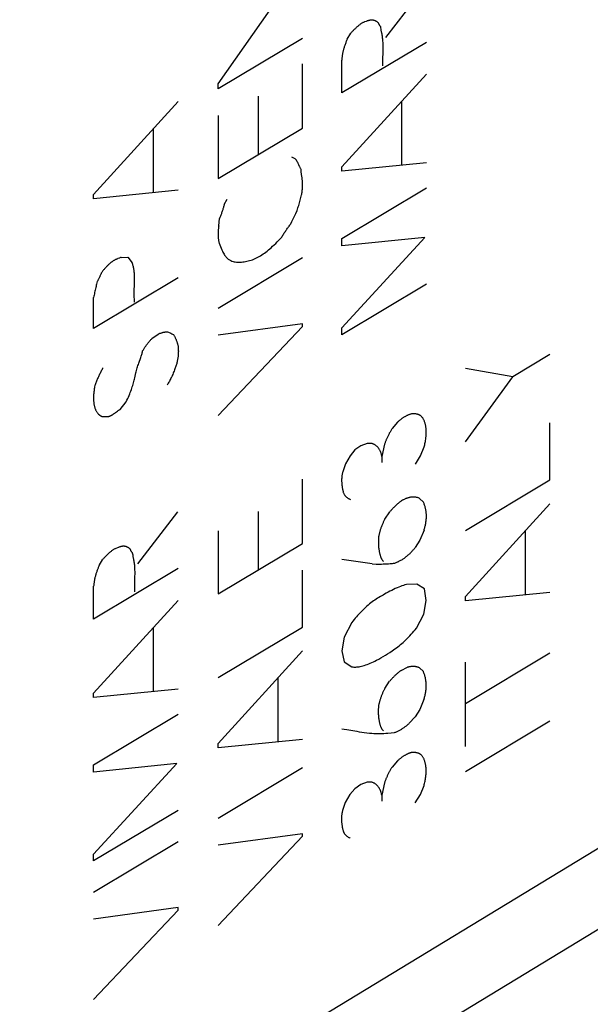
# Model space of a CAD drawing. Units: millimetres. Extents: x -25 to 24.6, y -29.1 to 31.8.
# Drawn here: x 2.5 to 7.2, y -17.8 to -9.7 of the extents above; entities that cross this region are included whole.
import ezdxf

# ---------------------------------------------------------------- set-up
doc = ezdxf.new("R2010")
doc.units = ezdxf.units.MM
doc.header["$LTSCALE"] = 16.335
doc.layers.get('0').update_dxf_attribs({"linetype": 'CONTINUOUS'})
doc.layers.add('ASSI', color=7, linetype='CONTINUOUS')
doc.layers.add('RACCORDO', color=7, linetype='CONTINUOUS')

msp = doc.modelspace()

# ---------------------------------------------------------------- linework, layer by layer
at = {"color": 250, "linetype": 'CONTINUOUS'}
for p, q in [((4.1723, -10.2236), (4.867, -9.2354)), ((5.551, -9.8439), (5.8801, -9.416)), ((4.867, -9.8497), (4.1723, -10.265)), ((5.2336, -9.8553), (5.2635, -9.8061)), ((5.8833, -9.8826), (5.1887, -10.298)), ((5.1887, -10.298), (5.1887, -10.0279)), ((5.5263, -10.0271), (5.5267, -10.0031)), ((4.867, -10.587), (4.867, -10.0594)), ((5.1887, -10.9059), (5.8833, -10.1439)), ((4.1723, -10.265), (4.1723, -10.2236)), ((4.5026, -10.3238), (4.5026, -10.8049)), ((3.1496, -11.1315), (3.8443, -10.3695)), ((5.6814, -10.8927), (5.6814, -10.3651)), ((4.1723, -10.4823), (4.1723, -11.0023)), ((3.6423, -11.1183), (3.6423, -10.592)), ((4.1723, -11.0023), (4.867, -10.587)), ((4.7762, -10.8235), (4.8029, -10.8364)), ((4.8414, -10.9013), (4.8351, -10.888)), ((5.8833, -10.8724), (5.1887, -10.9411)), ((5.1887, -10.9411), (5.1887, -10.9059)), ((5.1887, -11.4938), (5.8833, -11.0784)), ((3.8443, -11.098), (3.1496, -11.1679)), ((3.1496, -11.1679), (3.1496, -11.1315)), ((4.2226, -11.2147), (4.2472, -11.1712)), ((4.821, -11.2651), (4.828, -11.2436)), ((4.7879, -11.3339), (4.7988, -11.3109)), ((4.7988, -11.3109), (4.8098, -11.288)), ((4.8098, -11.288), (4.821, -11.2651)), ((4.1777, -11.3911), (4.1841, -11.3294)), ((4.7698, -11.3737), (4.7788, -11.3538)), ((4.7788, -11.3538), (4.7879, -11.3339)), ((5.8705, -11.4855), (5.1887, -11.5541)), ((5.1887, -12.2286), (5.8705, -11.4855)), ((5.1887, -11.5541), (5.1887, -11.4938)), ((3.3751, -11.6499), (3.4296, -11.6487)), ((3.4296, -11.6487), (3.4659, -11.6948)), ((3.3615, -11.6553), (3.3493, -11.6598)), ((4.1723, -12.0663), (4.867, -11.6509)), ((3.8443, -11.8178), (3.1496, -12.2331)), ((3.4839, -11.9191), (3.4852, -11.878)), ((3.4852, -11.878), (3.4858, -11.8575)), ((5.8833, -11.8698), (5.1887, -12.2851)), ((3.1496, -12.2331), (3.1496, -11.9794)), ((4.867, -12.1948), (4.1723, -12.2886)), ((4.1723, -12.9493), (4.867, -12.2162)), ((4.867, -12.2162), (4.867, -12.1948)), ((3.6284, -12.3161), (3.6786, -12.2798)), ((5.1887, -12.2851), (5.1887, -12.2286)), ((6.8986, -12.4485), (6.594, -12.6306)), ((3.5238, -12.5092), (3.5342, -12.4806)), ((6.594, -12.6306), (6.204, -12.5636)), ((6.204, -13.1641), (6.594, -12.6306)), ((3.3665, -12.8985), (3.4178, -12.8352)), ((3.2191, -12.9578), (3.2672, -12.9579)), ((5.6461, -13.004), (5.6023, -13.0553)), ((6.8986, -13.4773), (6.8986, -13.01)), ((5.3971, -13.178), (5.3458, -13.1973)), ((5.4377, -13.1788), (5.3971, -13.178)), ((5.5403, -13.184), (5.5178, -13.2854)), ((5.2966, -13.2317), (5.256, -13.2812)), ((5.3458, -13.1973), (5.2966, -13.2317)), ((5.8352, -13.279), (5.8652, -13.2071)), ((5.2186, -13.3462), (5.1962, -13.4111)), ((5.256, -13.2812), (5.2186, -13.3462)), ((5.5178, -13.2854), (5.5178, -13.3344)), ((5.7936, -13.3479), (5.8352, -13.279)), ((4.867, -13.9999), (4.867, -13.4723)), ((6.204, -13.8926), (6.8986, -13.4773)), ((5.8267, -13.6295), (5.8598, -13.66)), ((6.204, -14.4352), (6.8986, -13.6732)), ((3.5119, -14.1682), (3.841, -13.7403)), ((4.5026, -13.7367), (4.5026, -14.2177)), ((5.5424, -13.7995), (5.582, -13.7407)), ((4.1723, -13.8952), (4.1723, -14.4152)), ((5.8641, -13.8923), (5.8299, -13.9731)), ((6.6966, -14.422), (6.6966, -13.8945)), ((5.8299, -13.9731), (5.7914, -14.0337)), ((4.1723, -14.4152), (4.867, -13.9999)), ((3.1955, -14.1802), (3.2255, -14.1297)), ((5.4377, -14.1686), (5.1887, -14.1316)), ((3.8443, -14.2069), (3.1496, -14.6222)), ((4.867, -14.6869), (4.867, -14.2197)), ((5.4377, -14.1686), (5.4707, -14.1691)), ((3.4891, -14.2908), (3.4895, -14.2667)), ((3.1496, -14.6222), (3.1496, -14.3522)), ((5.8043, -14.3351), (5.7198, -14.3366)), ((5.8673, -14.374), (5.8043, -14.3351)), ((5.8812, -14.4687), (5.8673, -14.374)), ((3.1496, -15.2302), (3.8443, -14.4682)), ((5.862, -14.5819), (5.8812, -14.4687)), ((6.8986, -14.4018), (6.204, -14.4704)), ((6.204, -14.4704), (6.204, -14.4352)), ((5.8011, -14.6962), (5.862, -14.5819)), ((3.6423, -15.217), (3.6423, -14.6907)), ((4.1723, -15.1023), (4.867, -14.6869)), ((5.271, -14.6502), (5.2069, -14.7689)), ((5.2069, -14.7689), (5.1876, -14.8821)), ((4.1723, -15.6437), (4.867, -14.8829)), ((5.1876, -14.8821), (5.2079, -14.973)), ((6.8986, -14.9029), (6.204, -15.3183)), ((5.2079, -14.973), (5.2699, -15.0138)), ((5.676, -15.0436), (5.7273, -15.0179)), ((5.8256, -15.0219), (5.8588, -15.0524)), ((6.204, -15.6675), (6.204, -14.9754)), ((4.665, -15.6317), (4.665, -15.1042)), ((3.8443, -15.1967), (3.1496, -15.2666)), ((5.5414, -15.1919), (5.5809, -15.1331)), ((3.1496, -15.2666), (3.1496, -15.2302)), ((5.863, -15.2835), (5.8288, -15.3642)), ((5.8288, -15.3642), (5.7904, -15.4261)), ((3.1496, -15.818), (3.8443, -15.4027)), ((5.7904, -15.4261), (5.7433, -15.4781)), ((5.2289, -15.5295), (5.3111, -15.5439)), ((6.204, -15.8735), (6.8986, -15.4581)), ((4.867, -15.6114), (4.1723, -15.6801)), ((5.5678, -15.5583), (5.6226, -15.5541)), ((4.1723, -15.6801), (4.1723, -15.6437)), ((3.8325, -15.8092), (3.1496, -15.8783)), ((3.1496, -16.5529), (3.8325, -15.8092)), ((3.1496, -15.8783), (3.1496, -15.818)), ((4.1723, -16.2566), (4.867, -15.8413)), ((5.645, -15.7869), (5.6012, -15.8382)), ((5.2956, -16.0159), (5.2549, -16.0641)), ((5.3447, -15.9802), (5.2956, -16.0159)), ((5.396, -15.9609), (5.3447, -15.9802)), ((5.4366, -15.9617), (5.396, -15.9609)), ((5.5392, -15.967), (5.5168, -16.0683)), ((5.8342, -16.0619), (5.8641, -15.99)), ((5.2549, -16.0641), (5.2175, -16.1291)), ((5.5168, -16.0683), (5.5168, -16.1185)), ((5.7925, -16.1308), (5.8342, -16.0619)), ((5.2175, -16.1291), (5.1951, -16.1941)), ((3.8443, -16.1941), (3.1496, -16.6094)), ((4.867, -16.3852), (4.1723, -16.479)), ((4.1723, -17.1397), (4.867, -16.4066)), ((4.867, -16.4066), (4.867, -16.3852)), ((3.1496, -16.8644), (3.8443, -16.449)), ((3.1496, -16.6094), (3.1496, -16.5529)), ((3.8443, -16.9929), (3.1496, -17.088)), ((3.1496, -17.7474), (3.8443, -17.0143)), ((3.8443, -17.0143), (3.8443, -16.9929))]:
    msp.add_line(p, q, dxfattribs=at)
for points in [[(5.4901, -9.7233), (5.4872, -9.7209), (5.4843, -9.7185), (5.4813, -9.7163), (5.4782, -9.7142), (5.4751, -9.7122), (5.4719, -9.7103), (5.4685, -9.7086), (5.4651, -9.7069), (5.4615, -9.7054), (5.4579, -9.7041), (5.4543, -9.7028), (5.4505, -9.7018), (5.4481, -9.7012), (5.4457, -9.7006), (5.4432, -9.7002), (5.4407, -9.6998), (5.4381, -9.6995), (5.4356, -9.6994), (5.4327, -9.6994), (5.4298, -9.6995), (5.4269, -9.6998), (5.4239, -9.7001), (5.4209, -9.7006), (5.4179, -9.7012), (5.4148, -9.7019), (5.4118, -9.7027), (5.4087, -9.7035), (5.4055, -9.7044), (5.4024, -9.7054), (5.3979, -9.7069), (5.3934, -9.7084), (5.3889, -9.7101)], [(5.3575, -9.7209), (5.3531, -9.7241), (5.3487, -9.7274), (5.3443, -9.7307), (5.3399, -9.7341), (5.3355, -9.7376), (5.3311, -9.7411), (5.3267, -9.7447), (5.3223, -9.7484), (5.318, -9.7521), (5.3133, -9.7562), (5.3087, -9.7604), (5.3041, -9.7646), (5.2995, -9.769), (5.2949, -9.7734), (5.2903, -9.7778), (5.2858, -9.7824), (5.2813, -9.787), (5.2768, -9.7917), (5.2723, -9.7964), (5.2679, -9.8012), (5.2635, -9.8061)], [(5.3889, -9.7101), (5.3754, -9.715), (5.3709, -9.7166), (5.3665, -9.7181), (5.362, -9.7196), (5.3575, -9.7209)], [(5.5082, -9.7552), (5.5069, -9.7535), (5.5057, -9.7518), (5.5044, -9.75), (5.5032, -9.7483), (5.502, -9.7464), (5.5008, -9.7446), (5.4997, -9.7427), (5.4985, -9.7407), (5.4973, -9.7386), (5.4962, -9.7366), (5.4951, -9.7344), (5.494, -9.7323), (5.493, -9.7301), (5.492, -9.7279), (5.491, -9.7256), (5.4901, -9.7233)], [(5.5129, -9.7816), (5.5113, -9.7729), (5.5097, -9.7641), (5.5082, -9.7552)], [(5.5277, -9.9548), (5.5279, -9.9429), (5.528, -9.9309), (5.5279, -9.919), (5.5278, -9.9072), (5.5275, -9.8955), (5.527, -9.8839), (5.5264, -9.8724), (5.5258, -9.864), (5.5251, -9.8556), (5.5242, -9.8474), (5.5232, -9.8392), (5.522, -9.8309), (5.5207, -9.8226), (5.5193, -9.8145), (5.5178, -9.8064), (5.5129, -9.7816)], [(5.2336, -9.8553), (5.2308, -9.8618), (5.2281, -9.8683), (5.2255, -9.8747), (5.2229, -9.8812), (5.2204, -9.8877), (5.218, -9.8942), (5.2156, -9.9007), (5.2133, -9.9072), (5.2111, -9.9138), (5.209, -9.9203), (5.2072, -9.926), (5.2055, -9.9317), (5.2038, -9.9374), (5.2022, -9.9431), (5.2007, -9.9488), (5.1993, -9.9545), (5.1979, -9.9601), (5.1966, -9.9658), (5.1954, -9.9714), (5.1943, -9.977), (5.1933, -9.9825), (5.1924, -9.988), (5.1915, -9.9935), (5.1908, -9.999), (5.1902, -10.0039), (5.1898, -10.0088), (5.1894, -10.0136), (5.189, -10.0184), (5.1888, -10.0232), (5.1887, -10.0279)], [(5.5264, -10.0747), (5.5262, -10.0629), (5.5261, -10.051), (5.5262, -10.0391), (5.5263, -10.0271)], [(5.5267, -10.0031), (5.5273, -9.9789), (5.5277, -9.9548)], [(4.8351, -10.888), (4.833, -10.8835), (4.8309, -10.8792), (4.8287, -10.8748), (4.8265, -10.8705), (4.8243, -10.8663), (4.8226, -10.8633), (4.8208, -10.8603), (4.819, -10.8573), (4.8172, -10.8545), (4.8153, -10.8517), (4.8134, -10.8489), (4.8114, -10.8462), (4.8094, -10.8436), (4.8073, -10.8411), (4.8051, -10.8387), (4.8029, -10.8364)], [(4.8542, -10.9263), (4.852, -10.9223), (4.8498, -10.9183), (4.8477, -10.9142), (4.8456, -10.91), (4.8435, -10.9057), (4.8414, -10.9013)], [(4.828, -11.2436), (4.8314, -11.2329), (4.8348, -11.2221), (4.8381, -11.2114), (4.8412, -11.2007), (4.8443, -11.1899), (4.8472, -11.1792), (4.85, -11.1685), (4.8526, -11.1579), (4.8551, -11.1473), (4.8574, -11.1367), (4.859, -11.1288), (4.8604, -11.1209), (4.8618, -11.1131), (4.863, -11.1053), (4.8641, -11.0976), (4.865, -11.0899), (4.8657, -11.0824), (4.8663, -11.0749), (4.8667, -11.0675), (4.867, -11.0602), (4.867, -11.053), (4.8668, -11.046), (4.8665, -11.0391), (4.866, -11.0322), (4.8654, -11.0255), (4.8646, -11.0188), (4.8638, -11.0122), (4.8629, -11.0057), (4.8619, -10.9992)], [(4.8619, -10.9992), (4.859, -10.9799), (4.8581, -10.9734), (4.8572, -10.9669), (4.8564, -10.9603), (4.8556, -10.9537), (4.8551, -10.947), (4.8546, -10.9402), (4.8543, -10.9333), (4.8542, -10.9263)], [(4.2226, -11.2147), (4.221, -11.2208), (4.2193, -11.2268), (4.2176, -11.2329), (4.2158, -11.2389), (4.214, -11.245), (4.212, -11.2515), (4.21, -11.258), (4.2079, -11.2645), (4.2058, -11.271), (4.2036, -11.2775), (4.2013, -11.284), (4.199, -11.2905), (4.1966, -11.297), (4.1942, -11.3035), (4.1918, -11.31), (4.1893, -11.3165), (4.1867, -11.323), (4.1841, -11.3294)], [(4.1777, -11.3911), (4.1767, -11.3972), (4.1758, -11.4034), (4.175, -11.4095), (4.1743, -11.4156), (4.1737, -11.4216), (4.1731, -11.4276), (4.1727, -11.4336), (4.1723, -11.4395), (4.1721, -11.4452), (4.1719, -11.4508), (4.1719, -11.4564), (4.1719, -11.462), (4.172, -11.4675), (4.1722, -11.4729), (4.1724, -11.4783), (4.1728, -11.4837), (4.1732, -11.489), (4.1738, -11.4942), (4.1744, -11.4994), (4.1751, -11.5045), (4.1758, -11.5095), (4.1767, -11.5145), (4.1776, -11.5193), (4.1786, -11.5242), (4.1797, -11.5289), (4.1809, -11.5336)], [(4.6949, -11.4825), (4.6991, -11.4757), (4.7033, -11.469), (4.7075, -11.4622), (4.7118, -11.4555), (4.7161, -11.4489), (4.7205, -11.4423), (4.7249, -11.4357), (4.7292, -11.4293), (4.7336, -11.423), (4.738, -11.4167), (4.7424, -11.4104), (4.7469, -11.4042), (4.7514, -11.398), (4.7559, -11.3919), (4.7605, -11.3858), (4.7651, -11.3797), (4.7698, -11.3737)], [(4.1809, -11.5336), (4.1859, -11.5471), (4.191, -11.5605), (4.1963, -11.5737), (4.2018, -11.5867), (4.2076, -11.5993), (4.2118, -11.6076), (4.2162, -11.6157), (4.2209, -11.6236), (4.2258, -11.6311), (4.2302, -11.6373), (4.2348, -11.6432), (4.2397, -11.6488), (4.2448, -11.6541), (4.2501, -11.659), (4.2557, -11.6635), (4.2608, -11.667), (4.2661, -11.6702), (4.2715, -11.6731), (4.2771, -11.6758), (4.2858, -11.6793), (4.2948, -11.6823), (4.304, -11.6847), (4.3136, -11.6866), (4.3233, -11.6879), (4.3332, -11.6887), (4.3433, -11.6889), (4.3542, -11.6887), (4.3653, -11.6879), (4.3765, -11.6867), (4.3873, -11.6853), (4.3982, -11.6835), (4.4092, -11.6813), (4.4203, -11.6787), (4.4314, -11.6757), (4.4427, -11.6722), (4.4537, -11.6684), (4.4648, -11.6641), (4.4759, -11.6593), (4.4871, -11.6541), (4.4983, -11.6484), (4.5095, -11.6423), (4.5207, -11.6356), (4.5317, -11.6287), (4.5426, -11.6214), (4.5535, -11.6137), (4.5643, -11.6056), (4.5752, -11.5972), (4.5859, -11.5884), (4.5967, -11.5794), (4.6073, -11.5701), (4.6201, -11.5584), (4.6328, -11.5465), (4.6455, -11.5342), (4.658, -11.5216), (4.6704, -11.5088), (4.6827, -11.4957), (4.6949, -11.4825)], [(3.3751, -11.6499), (3.3705, -11.6517), (3.366, -11.6535), (3.3615, -11.6553)], [(3.3493, -11.6598), (3.3454, -11.6613), (3.3416, -11.6628), (3.3378, -11.6644), (3.3339, -11.666), (3.3301, -11.6677), (3.3262, -11.6696), (3.3223, -11.6716), (3.3184, -11.6737), (3.315, -11.6757), (3.3115, -11.6778), (3.308, -11.6801), (3.3045, -11.6825), (3.301, -11.6849), (3.2976, -11.6875), (3.2941, -11.6901), (3.2907, -11.6928), (3.2862, -11.6965), (3.2817, -11.7002), (3.2772, -11.7041), (3.2728, -11.7081), (3.2684, -11.7122), (3.264, -11.7164), (3.2597, -11.7208), (3.2554, -11.7252), (3.2513, -11.7296), (3.2472, -11.7341), (3.2431, -11.7387), (3.2391, -11.7434), (3.2352, -11.7482), (3.2313, -11.753), (3.2274, -11.7579), (3.2236, -11.7629), (3.2199, -11.768), (3.2162, -11.7732), (3.2126, -11.7784)], [(3.4858, -11.8575), (3.486, -11.8473), (3.4862, -11.8372), (3.4862, -11.8271), (3.4862, -11.8176), (3.486, -11.8081), (3.4857, -11.7988), (3.4853, -11.7895), (3.4847, -11.7804), (3.484, -11.7713), (3.483, -11.7624), (3.4821, -11.755), (3.481, -11.7477), (3.4797, -11.7405), (3.4783, -11.7335), (3.4767, -11.7266), (3.4749, -11.7198), (3.4729, -11.7133), (3.4708, -11.7069), (3.4685, -11.7007), (3.4659, -11.6948)], [(3.2126, -11.7784), (3.2105, -11.7834), (3.2084, -11.7884), (3.2062, -11.7934), (3.204, -11.7984), (3.2017, -11.8034), (3.1994, -11.8083), (3.1971, -11.8133), (3.1947, -11.8182), (3.1923, -11.8232), (3.1903, -11.8274), (3.1882, -11.8316), (3.186, -11.8359), (3.1839, -11.8401), (3.1817, -11.8443), (3.1795, -11.8484)], [(3.1795, -11.8484), (3.1769, -11.8584), (3.1743, -11.8683), (3.1718, -11.8782), (3.1694, -11.8881), (3.167, -11.898), (3.1647, -11.9078), (3.1624, -11.9177), (3.1601, -11.928), (3.1579, -11.9383), (3.1557, -11.9486), (3.1536, -11.9589), (3.1516, -11.9691), (3.1496, -11.9794)], [(3.4862, -12.018), (3.4853, -12.0086), (3.4846, -11.999), (3.4841, -11.9893), (3.4837, -11.9795), (3.4834, -11.9696), (3.4833, -11.9597), (3.4834, -11.9496), (3.4835, -11.9395), (3.4837, -11.9293), (3.4839, -11.9191)], [(3.6786, -12.2798), (3.6826, -12.2781), (3.6866, -12.2765), (3.6906, -12.275), (3.6946, -12.2735), (3.6985, -12.2721), (3.7025, -12.2708), (3.7064, -12.2695), (3.7103, -12.2684), (3.7142, -12.2673), (3.7181, -12.2662), (3.7222, -12.2653), (3.7262, -12.2644), (3.7302, -12.2635), (3.7342, -12.2628), (3.7382, -12.2622), (3.7422, -12.2616), (3.7461, -12.2611), (3.75, -12.2607), (3.7538, -12.2604), (3.7577, -12.2602)], [(3.7577, -12.2602), (3.7644, -12.2633), (3.7711, -12.2665), (3.7778, -12.2698), (3.7844, -12.2731), (3.7916, -12.2767), (3.7987, -12.2804), (3.8058, -12.2842)], [(3.8058, -12.2842), (3.8084, -12.2886), (3.811, -12.2931), (3.8135, -12.2976), (3.816, -12.3022), (3.8184, -12.3069), (3.8207, -12.3117), (3.8229, -12.3162), (3.8249, -12.3208), (3.8269, -12.3254), (3.8288, -12.3301), (3.8307, -12.3349), (3.8325, -12.3398), (3.834, -12.3442), (3.8355, -12.3487), (3.837, -12.3533), (3.8383, -12.3579), (3.8397, -12.3625), (3.8409, -12.3673), (3.8421, -12.372), (3.8432, -12.3769), (3.8443, -12.3818)], [(3.5525, -12.418), (3.5556, -12.4129), (3.5587, -12.4079), (3.5618, -12.4028), (3.565, -12.3978), (3.5682, -12.3929), (3.5715, -12.3879), (3.5748, -12.383), (3.5782, -12.3782), (3.5816, -12.3734), (3.585, -12.3686), (3.5885, -12.3639), (3.592, -12.3592), (3.5955, -12.3547), (3.5991, -12.3502), (3.6026, -12.3457), (3.6062, -12.3414), (3.6098, -12.337), (3.6135, -12.3327), (3.6172, -12.3285), (3.6209, -12.3243), (3.6246, -12.3202), (3.6284, -12.3161)], [(3.5342, -12.4806), (3.5375, -12.4711), (3.5407, -12.4615), (3.5431, -12.4542), (3.5453, -12.4469), (3.5474, -12.4396), (3.5493, -12.4324), (3.551, -12.4252), (3.5525, -12.418)], [(3.8443, -12.3818), (3.8447, -12.3894), (3.8451, -12.3972), (3.8454, -12.405), (3.8455, -12.4128), (3.8456, -12.4208), (3.8455, -12.4288), (3.8452, -12.4369), (3.8448, -12.4451), (3.8443, -12.4534), (3.8437, -12.4599), (3.843, -12.4666), (3.8421, -12.4733), (3.8411, -12.48), (3.84, -12.4868), (3.8387, -12.4937), (3.8373, -12.5006), (3.8357, -12.5075), (3.8339, -12.5146), (3.8319, -12.5217), (3.8298, -12.5289), (3.8275, -12.536), (3.8252, -12.5432), (3.8227, -12.5504), (3.8202, -12.5576), (3.8175, -12.5648), (3.814, -12.5741), (3.8105, -12.5835), (3.8068, -12.5928), (3.803, -12.6021), (3.799, -12.6113), (3.795, -12.6206), (3.7908, -12.6298), (3.7872, -12.6375), (3.7835, -12.6452), (3.7796, -12.6529), (3.7757, -12.6606), (3.7716, -12.6682), (3.7675, -12.6757), (3.7633, -12.6832), (3.7589, -12.6906), (3.7545, -12.698)], [(3.4975, -12.5987), (3.5, -12.5886), (3.5025, -12.5785), (3.5051, -12.5683), (3.5079, -12.5581), (3.5109, -12.548), (3.514, -12.5378), (3.5172, -12.5283), (3.5204, -12.5188), (3.5238, -12.5092)], [(3.2276, -12.5558), (3.2238, -12.5624), (3.2201, -12.5691), (3.2164, -12.5757), (3.2128, -12.5825), (3.2093, -12.5892), (3.2058, -12.596), (3.2023, -12.6028), (3.1989, -12.6096), (3.1956, -12.6165), (3.1923, -12.6233), (3.189, -12.6305), (3.1857, -12.6378), (3.1825, -12.645), (3.1793, -12.6523), (3.1762, -12.6596), (3.1732, -12.6669), (3.1703, -12.6742), (3.1674, -12.6815), (3.1646, -12.6888), (3.1619, -12.6961), (3.1592, -12.7034)], [(3.4178, -12.8352), (3.4237, -12.8226), (3.4295, -12.8099), (3.4351, -12.7972), (3.4406, -12.7844), (3.4459, -12.7717), (3.451, -12.7589), (3.4553, -12.7476), (3.4595, -12.7363), (3.4635, -12.7251), (3.4673, -12.7138), (3.471, -12.7026), (3.4744, -12.6913), (3.4777, -12.6801), (3.4805, -12.6699), (3.4831, -12.6597), (3.4856, -12.6495), (3.4881, -12.6393), (3.4975, -12.5987)], [(3.1592, -12.7034), (3.1577, -12.7118), (3.1562, -12.7201), (3.1549, -12.7284), (3.1537, -12.7366), (3.1527, -12.7448), (3.1517, -12.7529), (3.1509, -12.761), (3.1502, -12.769), (3.1496, -12.777), (3.1492, -12.7848), (3.1489, -12.7925), (3.1487, -12.8001), (3.1487, -12.8077), (3.1489, -12.8151), (3.1492, -12.8225), (3.1496, -12.8298), (3.1501, -12.8361), (3.1508, -12.8424), (3.1516, -12.8486), (3.1525, -12.8547), (3.1535, -12.8607), (3.1547, -12.8666), (3.156, -12.8724), (3.1574, -12.8777), (3.1588, -12.8829), (3.1604, -12.8879), (3.1621, -12.8929), (3.164, -12.8977), (3.1659, -12.9024), (3.168, -12.907), (3.1702, -12.9114), (3.1725, -12.9157), (3.175, -12.9199), (3.1775, -12.9239), (3.1802, -12.9277), (3.183, -12.9314), (3.1859, -12.9349)], [(3.1859, -12.9349), (3.1878, -12.9366), (3.1898, -12.9383), (3.1918, -12.94), (3.1938, -12.9416), (3.1958, -12.9432), (3.1978, -12.9448), (3.1999, -12.9463), (3.202, -12.9477), (3.2041, -12.9492), (3.2062, -12.9505), (3.2083, -12.9518), (3.2104, -12.9531), (3.2125, -12.9543), (3.2147, -12.9555), (3.2169, -12.9567), (3.2191, -12.9578)], [(3.2672, -12.9579), (3.2694, -12.9575), (3.2717, -12.9569), (3.274, -12.9562), (3.2764, -12.9555), (3.2787, -12.9547), (3.2811, -12.9538), (3.2835, -12.9529), (3.2859, -12.9518), (3.2882, -12.9507), (3.2907, -12.9496), (3.2931, -12.9484), (3.2955, -12.9471), (3.2979, -12.9458), (3.3003, -12.9444), (3.3035, -12.9425), (3.3067, -12.9405), (3.3099, -12.9385), (3.3132, -12.9363), (3.3164, -12.9342), (3.3196, -12.932), (3.3228, -12.9297), (3.326, -12.9274), (3.3292, -12.9251), (3.3455, -12.9132)], [(3.3455, -12.9132), (3.349, -12.9106), (3.3525, -12.9081), (3.356, -12.9056), (3.3595, -12.9032), (3.363, -12.9008), (3.3665, -12.8985)], [(5.7562, -12.9369), (5.7522, -12.9382), (5.7482, -12.9395), (5.7442, -12.941), (5.7402, -12.9426), (5.7362, -12.9442), (5.7321, -12.946), (5.7281, -12.9478), (5.724, -12.9497), (5.7199, -12.9518), (5.7159, -12.9539), (5.7118, -12.9561), (5.7077, -12.9584), (5.7036, -12.9607), (5.6995, -12.9632), (5.6954, -12.9658), (5.6912, -12.9685), (5.687, -12.9713), (5.6829, -12.9742), (5.6788, -12.9772), (5.6746, -12.9803), (5.6705, -12.9834), (5.6664, -12.9867), (5.6623, -12.99), (5.6582, -12.9934), (5.6542, -12.9968), (5.6501, -13.0004), (5.6461, -13.004)], [(5.8374, -12.9511), (5.8349, -12.9495), (5.8323, -12.948), (5.8297, -12.9465), (5.827, -12.9451), (5.8243, -12.9438), (5.8215, -12.9426), (5.8187, -12.9414), (5.8159, -12.9404), (5.813, -12.9394), (5.8101, -12.9385), (5.8071, -12.9377), (5.8041, -12.937), (5.8011, -12.9364), (5.7978, -12.9359), (5.7945, -12.9354), (5.7912, -12.9351), (5.7878, -12.9348), (5.7844, -12.9347), (5.781, -12.9346), (5.7775, -12.9347), (5.774, -12.9348), (5.7705, -12.935), (5.767, -12.9354), (5.7634, -12.9358), (5.7598, -12.9363), (5.7562, -12.9369)], [(5.8652, -13.2071), (5.8675, -13.198), (5.8697, -13.1889), (5.8717, -13.1799), (5.8735, -13.1709), (5.8752, -13.1619), (5.8767, -13.153), (5.878, -13.1442), (5.8791, -13.136), (5.88, -13.128), (5.8808, -13.12), (5.8814, -13.1121), (5.8818, -13.1043), (5.8821, -13.0965), (5.8823, -13.0888), (5.8823, -13.0816), (5.8821, -13.0744), (5.8818, -13.0674), (5.8813, -13.0604), (5.8807, -13.0535), (5.88, -13.0468), (5.8791, -13.0401), (5.878, -13.0336), (5.8769, -13.0277), (5.8756, -13.0219), (5.8742, -13.0162), (5.8727, -13.0106), (5.871, -13.0052), (5.8692, -12.9999), (5.8673, -12.9948), (5.8652, -12.9898), (5.863, -12.9852), (5.8607, -12.9807), (5.8583, -12.9763), (5.8557, -12.9722), (5.853, -12.9682), (5.8501, -12.9644), (5.8472, -12.9608), (5.844, -12.9573), (5.8408, -12.9541), (5.8374, -12.9511)], [(5.6023, -13.0553), (5.5992, -13.0602), (5.5962, -13.0651), (5.5932, -13.07), (5.5903, -13.075), (5.5874, -13.08), (5.5845, -13.085), (5.5817, -13.0901), (5.579, -13.0952), (5.5763, -13.1003), (5.5736, -13.1054), (5.571, -13.1106), (5.5684, -13.1158), (5.5659, -13.121), (5.5635, -13.1262), (5.5611, -13.1314), (5.5588, -13.1366), (5.5565, -13.1419), (5.5543, -13.1471), (5.5521, -13.1524), (5.55, -13.1576), (5.5479, -13.1629), (5.5459, -13.1682), (5.544, -13.1735), (5.5421, -13.1788), (5.5403, -13.184)], [(5.5178, -13.2854), (5.517, -13.2806), (5.516, -13.2759), (5.5149, -13.2712), (5.5138, -13.2667), (5.5125, -13.2623), (5.5111, -13.2579), (5.5096, -13.2537), (5.508, -13.2495), (5.5063, -13.2455), (5.5045, -13.2415), (5.5026, -13.2377), (5.5007, -13.2339), (5.4986, -13.2303), (5.4963, -13.2266), (5.494, -13.223), (5.4915, -13.2195), (5.489, -13.2162), (5.4863, -13.2129), (5.4836, -13.2098), (5.4808, -13.2068), (5.4779, -13.2039), (5.4749, -13.2012), (5.4719, -13.1986), (5.4684, -13.1958), (5.4649, -13.1931), (5.4612, -13.1907), (5.4575, -13.1883), (5.4537, -13.1861), (5.4498, -13.1841), (5.4458, -13.1822), (5.4418, -13.1804), (5.4377, -13.1788)], [(5.1962, -13.4111), (5.1946, -13.4172), (5.1932, -13.4232), (5.192, -13.4292), (5.1909, -13.4351), (5.19, -13.441), (5.1892, -13.4468), (5.1885, -13.4526), (5.188, -13.4583), (5.1876, -13.464), (5.1873, -13.4707), (5.1872, -13.4774), (5.1872, -13.484), (5.1873, -13.4904), (5.1876, -13.4968), (5.188, -13.5032), (5.1885, -13.5094), (5.1891, -13.5156), (5.1898, -13.5217), (5.1906, -13.5286), (5.1915, -13.5355), (5.1925, -13.5422), (5.1936, -13.5489), (5.1948, -13.5554), (5.1962, -13.5619), (5.1973, -13.5666), (5.1984, -13.5712), (5.1997, -13.5757), (5.2011, -13.5801), (5.2026, -13.5843), (5.2042, -13.5885), (5.206, -13.5925), (5.2079, -13.5963), (5.21, -13.5999), (5.2122, -13.6034), (5.2146, -13.6066), (5.2171, -13.6097), (5.2197, -13.6127), (5.2225, -13.6155), (5.2253, -13.6181), (5.2282, -13.6206), (5.2318, -13.6234), (5.2355, -13.6259), (5.2392, -13.6284), (5.2431, -13.6306), (5.247, -13.6328), (5.251, -13.6348), (5.2551, -13.6367), (5.2592, -13.6385)], [(5.6771, -13.6512), (5.6727, -13.6544), (5.6682, -13.6578), (5.6638, -13.6612), (5.6594, -13.6647), (5.655, -13.6683), (5.6507, -13.672), (5.6463, -13.6757), (5.6419, -13.6795), (5.6376, -13.6833), (5.6333, -13.6872), (5.629, -13.6912), (5.6246, -13.6954), (5.6202, -13.6996), (5.6159, -13.7039), (5.6115, -13.7083), (5.6072, -13.7128), (5.6029, -13.7173), (5.5987, -13.7218), (5.5945, -13.7265), (5.5903, -13.7312), (5.5861, -13.7359), (5.582, -13.7407)], [(5.8267, -13.6295), (5.8228, -13.6278), (5.8188, -13.6261), (5.8148, -13.6247), (5.8106, -13.6234), (5.8064, -13.6222), (5.8021, -13.6212), (5.7978, -13.6204), (5.7933, -13.6197), (5.7888, -13.6192), (5.7843, -13.6189), (5.7797, -13.6187), (5.7752, -13.6187), (5.7707, -13.6188), (5.7662, -13.6191), (5.7616, -13.6195), (5.757, -13.6201), (5.7523, -13.6208), (5.7476, -13.6217), (5.7428, -13.6228), (5.738, -13.6239), (5.7332, -13.6253), (5.7284, -13.6268), (5.7238, -13.6283), (5.7192, -13.63), (5.7145, -13.6318), (5.7099, -13.6338), (5.7052, -13.6358), (5.7005, -13.6381), (5.6959, -13.6404), (5.6912, -13.6429), (5.6865, -13.6455), (5.6818, -13.6483), (5.6771, -13.6512)], [(5.8641, -13.8923), (5.8663, -13.8852), (5.8683, -13.8782), (5.8702, -13.8711), (5.872, -13.8641), (5.8737, -13.8571), (5.8752, -13.8501), (5.8766, -13.8431), (5.8779, -13.8362), (5.8791, -13.8294), (5.8801, -13.8221), (5.8811, -13.8149), (5.8819, -13.8077), (5.8825, -13.8007), (5.883, -13.7937), (5.8833, -13.7867), (5.8835, -13.7799), (5.8835, -13.7732), (5.8833, -13.7665), (5.883, -13.7599), (5.8826, -13.7534), (5.882, -13.747), (5.8813, -13.7407), (5.8804, -13.7345), (5.8795, -13.7284), (5.8784, -13.7224), (5.8772, -13.7165), (5.8759, -13.7107), (5.8742, -13.704), (5.8725, -13.6974), (5.8706, -13.691), (5.8686, -13.6846), (5.8665, -13.6783), (5.8644, -13.6721), (5.8621, -13.666), (5.8598, -13.66)], [(5.5424, -13.7995), (5.5398, -13.8046), (5.5372, -13.8098), (5.5346, -13.8149), (5.5322, -13.8201), (5.5297, -13.8253), (5.5273, -13.8305), (5.525, -13.8358), (5.5227, -13.841), (5.5205, -13.8463), (5.5184, -13.8515), (5.5163, -13.8568), (5.5142, -13.8621), (5.5123, -13.8674), (5.5104, -13.8727), (5.5085, -13.8781), (5.5066, -13.8836), (5.5049, -13.889), (5.5032, -13.8945), (5.5016, -13.8999), (5.5, -13.9053), (5.4986, -13.9107), (5.4971, -13.9161), (5.4958, -13.9215), (5.4945, -13.9269), (5.4933, -13.9322), (5.4922, -13.9376)], [(5.4922, -13.9376), (5.4913, -13.9452), (5.4905, -13.9527), (5.4899, -13.9602), (5.4894, -13.9676), (5.4891, -13.9749), (5.4888, -13.9822), (5.4888, -13.9894), (5.4888, -13.9965), (5.489, -14.0035), (5.4893, -14.0114), (5.4898, -14.0192), (5.4904, -14.0268), (5.4912, -14.0344), (5.4921, -14.0419), (5.4931, -14.0493), (5.4942, -14.0566), (5.4954, -14.0638), (5.4964, -14.0691), (5.4974, -14.0745), (5.4985, -14.0797), (5.4997, -14.0849), (5.501, -14.09), (5.5024, -14.095), (5.5038, -14.1), (5.5054, -14.1048), (5.5072, -14.1095), (5.5087, -14.1133), (5.5103, -14.117), (5.512, -14.1206), (5.5138, -14.1241), (5.5157, -14.1275), (5.5177, -14.1308), (5.5197, -14.134), (5.5219, -14.137), (5.5242, -14.1399), (5.5266, -14.1426), (5.5291, -14.1452), (5.5317, -14.1476)], [(3.3184, -14.0465), (3.3141, -14.0494), (3.3098, -14.0524), (3.3056, -14.0555), (3.3013, -14.0587), (3.297, -14.062), (3.2927, -14.0653), (3.2885, -14.0687), (3.2842, -14.0722), (3.28, -14.0757), (3.2757, -14.0795), (3.2714, -14.0833), (3.2671, -14.0871), (3.2628, -14.0911), (3.2585, -14.0951), (3.2543, -14.0992), (3.2501, -14.1034), (3.2459, -14.1076), (3.2418, -14.1119), (3.2377, -14.1163), (3.2336, -14.1207), (3.2295, -14.1252), (3.2255, -14.1297)], [(3.3322, -14.0412), (3.3276, -14.043), (3.323, -14.0448), (3.3184, -14.0465)], [(3.452, -14.0482), (3.4497, -14.0458), (3.4472, -14.0436), (3.4447, -14.0414), (3.4421, -14.0394), (3.4394, -14.0374), (3.4367, -14.0357), (3.4339, -14.034), (3.431, -14.0324), (3.428, -14.031), (3.425, -14.0296), (3.422, -14.0284), (3.4189, -14.0273), (3.4157, -14.0263), (3.4125, -14.0254), (3.4101, -14.0248), (3.4076, -14.0243), (3.4052, -14.0238), (3.4027, -14.0235), (3.4001, -14.0232), (3.3975, -14.023), (3.3947, -14.023), (3.3918, -14.0231), (3.3889, -14.0234), (3.3859, -14.0237), (3.3829, -14.0242), (3.3799, -14.0248), (3.3768, -14.0255), (3.3737, -14.0263), (3.3706, -14.0271), (3.3675, -14.028), (3.3644, -14.029), (3.3598, -14.0306), (3.3552, -14.0322), (3.3506, -14.034), (3.346, -14.0357), (3.3322, -14.0412)], [(3.4702, -14.0788), (3.4691, -14.0778), (3.4681, -14.0767), (3.4671, -14.0756), (3.4661, -14.0745), (3.4651, -14.0733), (3.4642, -14.0721), (3.4632, -14.0709), (3.4623, -14.0696), (3.4614, -14.0683), (3.4606, -14.067), (3.4597, -14.0656), (3.4589, -14.0642), (3.4581, -14.0627), (3.4573, -14.0612), (3.4566, -14.0597), (3.4558, -14.0581), (3.4551, -14.0566), (3.4545, -14.0549), (3.4538, -14.0533), (3.4532, -14.0516), (3.4526, -14.05), (3.452, -14.0482)], [(5.6236, -14.1617), (5.6293, -14.1596), (5.6349, -14.1574), (5.6406, -14.155), (5.6462, -14.1525), (5.6519, -14.1498), (5.6577, -14.147), (5.6634, -14.1441), (5.6691, -14.141), (5.6748, -14.1377), (5.6806, -14.1343), (5.6863, -14.1308), (5.692, -14.1271), (5.6974, -14.1235), (5.7027, -14.1198), (5.7079, -14.116), (5.7132, -14.1121), (5.7185, -14.108), (5.7237, -14.1038), (5.7289, -14.0995), (5.7341, -14.095), (5.7393, -14.0904), (5.7444, -14.0857), (5.7489, -14.0815), (5.7533, -14.0771), (5.7577, -14.0727), (5.7621, -14.0681), (5.7665, -14.0635), (5.7707, -14.0587), (5.775, -14.0539), (5.7792, -14.049), (5.7833, -14.044), (5.7874, -14.0389), (5.7914, -14.0337)], [(3.4797, -14.1309), (3.4749, -14.1062), (3.4732, -14.0972), (3.4716, -14.0881), (3.4702, -14.0788)], [(3.4895, -14.2667), (3.4897, -14.2547), (3.4897, -14.2428), (3.4896, -14.231), (3.4894, -14.2192), (3.489, -14.2076), (3.4884, -14.1961), (3.4878, -14.1876), (3.4871, -14.1793), (3.4862, -14.171), (3.4852, -14.1628), (3.484, -14.1547), (3.4827, -14.1467), (3.4812, -14.1387), (3.4797, -14.1309)], [(3.1955, -14.1802), (3.193, -14.186), (3.1904, -14.1917), (3.188, -14.1975), (3.1856, -14.2033), (3.1833, -14.209), (3.1811, -14.2149), (3.1789, -14.2207), (3.1768, -14.2265), (3.1748, -14.2323), (3.1728, -14.2381), (3.171, -14.2439), (3.1691, -14.2501), (3.1673, -14.2562), (3.1655, -14.2623), (3.1639, -14.2685), (3.1623, -14.2746), (3.1608, -14.2807), (3.1594, -14.2867), (3.1581, -14.2928), (3.1569, -14.2988), (3.1557, -14.3048), (3.1547, -14.3108), (3.1537, -14.3167), (3.1528, -14.3226), (3.152, -14.3286), (3.1512, -14.3346), (3.1506, -14.3405), (3.1501, -14.3463), (3.1496, -14.3522)], [(5.4707, -14.1691), (5.4873, -14.1692), (5.504, -14.1692), (5.5154, -14.1691), (5.527, -14.1689), (5.5385, -14.1685), (5.5501, -14.1681), (5.5618, -14.1675), (5.5734, -14.1667), (5.5852, -14.1659), (5.5947, -14.165), (5.6043, -14.164), (5.614, -14.1629), (5.6236, -14.1617)], [(3.488, -14.3391), (3.4885, -14.315), (3.4891, -14.2908)], [(3.4884, -14.3983), (3.488, -14.3867), (3.4878, -14.3749), (3.4877, -14.363), (3.4878, -14.3511), (3.488, -14.3391)], [(5.7198, -14.3366), (5.7075, -14.3403), (5.6952, -14.3445), (5.6828, -14.3489), (5.6703, -14.3536), (5.6578, -14.3586), (5.643, -14.3648), (5.6281, -14.3714), (5.6132, -14.3784), (5.5982, -14.3857), (5.5832, -14.3932), (5.5682, -14.4011), (5.5532, -14.4092), (5.5381, -14.4176), (5.5271, -14.4238), (5.5161, -14.4302), (5.5051, -14.4368), (5.494, -14.4435), (5.483, -14.4505), (5.472, -14.4576), (5.461, -14.465), (5.4501, -14.4727), (5.4391, -14.4806), (5.4282, -14.4888), (5.4174, -14.4973), (5.4058, -14.5068), (5.3943, -14.5167), (5.3828, -14.5269), (5.3714, -14.5375), (5.3602, -14.5483), (5.349, -14.5595), (5.3388, -14.5701), (5.3288, -14.5809), (5.3188, -14.5919), (5.309, -14.6031), (5.2993, -14.6146), (5.2897, -14.6262), (5.2803, -14.6381), (5.271, -14.6502)], [(5.2699, -15.0138), (5.2781, -15.0149), (5.2865, -15.0155), (5.2951, -15.0158), (5.3038, -15.0156), (5.3126, -15.015), (5.3216, -15.0141), (5.3306, -15.0128), (5.3398, -15.0112), (5.349, -15.0092), (5.3609, -15.0063), (5.3729, -15.0028), (5.385, -14.9988), (5.3972, -14.9945), (5.4094, -14.9897), (5.4217, -14.9846), (5.4347, -14.9788), (5.4478, -14.9727), (5.4609, -14.9663), (5.474, -14.9596), (5.4922, -14.95), (5.5103, -14.9399), (5.5285, -14.9294), (5.5467, -14.9185), (5.5649, -14.9073), (5.583, -14.8956), (5.6012, -14.8836), (5.613, -14.8755), (5.6248, -14.8673), (5.6366, -14.8588), (5.6483, -14.85), (5.66, -14.8409), (5.671, -14.8318), (5.682, -14.8224), (5.6929, -14.8127), (5.7037, -14.8027), (5.7145, -14.7924), (5.7252, -14.7818), (5.7364, -14.7703), (5.7474, -14.7586), (5.7584, -14.7465), (5.7692, -14.7343), (5.78, -14.7218), (5.7906, -14.7091), (5.8011, -14.6962)], [(5.676, -15.0436), (5.6716, -15.0469), (5.6672, -15.0502), (5.6628, -15.0536), (5.6584, -15.0571), (5.654, -15.0607), (5.6496, -15.0644), (5.6452, -15.0681), (5.6409, -15.0719), (5.6365, -15.0757), (5.6322, -15.0796), (5.6279, -15.0836), (5.6235, -15.0878), (5.6191, -15.092), (5.6148, -15.0964), (5.6105, -15.1007), (5.6062, -15.1052), (5.6019, -15.1097), (5.5976, -15.1142), (5.5934, -15.1189), (5.5892, -15.1236), (5.585, -15.1283), (5.5809, -15.1331)], [(5.8256, -15.0219), (5.8223, -15.0205), (5.8189, -15.0191), (5.8155, -15.0179), (5.812, -15.0167), (5.8085, -15.0157), (5.8049, -15.0147), (5.8013, -15.0139), (5.7976, -15.0132), (5.7939, -15.0125), (5.7902, -15.012), (5.7863, -15.0116), (5.7825, -15.0113), (5.7786, -15.0111), (5.7748, -15.011), (5.771, -15.0111), (5.7672, -15.0112), (5.7633, -15.0114), (5.7594, -15.0118), (5.7555, -15.0122), (5.7515, -15.0127), (5.7476, -15.0134), (5.7436, -15.0141), (5.7395, -15.0149), (5.7355, -15.0158), (5.7314, -15.0168), (5.7273, -15.0179)], [(5.863, -15.2835), (5.8652, -15.2764), (5.8672, -15.2693), (5.8692, -15.2623), (5.8709, -15.2552), (5.8726, -15.2482), (5.8741, -15.2412), (5.8756, -15.2343), (5.8768, -15.2274), (5.878, -15.2205), (5.879, -15.214), (5.8798, -15.2075), (5.8806, -15.201), (5.8812, -15.1946), (5.8817, -15.1883), (5.8821, -15.182), (5.8823, -15.1758), (5.8824, -15.1697), (5.8824, -15.1636), (5.8823, -15.1577), (5.882, -15.1512), (5.8815, -15.1449), (5.8809, -15.1386), (5.8802, -15.1325), (5.8793, -15.1264), (5.8784, -15.1204), (5.8773, -15.1146), (5.8761, -15.1088), (5.8748, -15.1031), (5.8731, -15.0964), (5.8714, -15.0899), (5.8695, -15.0834), (5.8675, -15.077), (5.8654, -15.0708), (5.8633, -15.0646), (5.861, -15.0584), (5.8588, -15.0524)], [(5.5414, -15.1919), (5.5387, -15.197), (5.5361, -15.2022), (5.5336, -15.2073), (5.5311, -15.2125), (5.5286, -15.2177), (5.5263, -15.2229), (5.5239, -15.2282), (5.5217, -15.2334), (5.5195, -15.2387), (5.5173, -15.244), (5.5152, -15.2492), (5.5132, -15.2545), (5.5112, -15.2598), (5.5093, -15.2651), (5.5074, -15.2705), (5.5056, -15.276), (5.5038, -15.2814), (5.5021, -15.2869), (5.5005, -15.2923), (5.499, -15.2977), (5.4975, -15.3031), (5.4961, -15.3085), (5.4947, -15.3139), (5.4935, -15.3193), (5.4923, -15.3246), (5.4911, -15.33)], [(5.4911, -15.33), (5.4902, -15.3376), (5.4894, -15.3451), (5.4888, -15.3526), (5.4883, -15.36), (5.488, -15.3673), (5.4878, -15.3746), (5.4877, -15.3818), (5.4877, -15.3889), (5.4879, -15.3959), (5.4883, -15.4038), (5.4888, -15.4116), (5.4894, -15.4192), (5.4901, -15.4268), (5.491, -15.4343), (5.492, -15.4416), (5.4931, -15.449), (5.4943, -15.4562), (5.4953, -15.4616), (5.4963, -15.4669), (5.4974, -15.4721), (5.4986, -15.4773), (5.4999, -15.4825), (5.5013, -15.4875), (5.5028, -15.4924), (5.5044, -15.4972), (5.5061, -15.5019), (5.5076, -15.5056), (5.5092, -15.5092), (5.5109, -15.5128), (5.5127, -15.5162), (5.5146, -15.5195), (5.5166, -15.5227), (5.5186, -15.5257), (5.5208, -15.5286), (5.5231, -15.5314), (5.5255, -15.534), (5.528, -15.5364), (5.5307, -15.5387)], [(5.1876, -15.5227), (5.2083, -15.5261), (5.2289, -15.5295)], [(5.6226, -15.5541), (5.6278, -15.552), (5.633, -15.5498), (5.6382, -15.5475), (5.6435, -15.5451), (5.6487, -15.5425), (5.654, -15.5399), (5.6593, -15.5371), (5.6646, -15.5343), (5.6698, -15.5313), (5.6751, -15.5282), (5.6804, -15.525), (5.6857, -15.5217), (5.691, -15.5182), (5.6958, -15.515), (5.7006, -15.5117), (5.7054, -15.5083), (5.7102, -15.5048), (5.715, -15.5012), (5.7197, -15.4976), (5.7245, -15.4939), (5.7292, -15.49), (5.7339, -15.4861), (5.7386, -15.4822), (5.7433, -15.4781)], [(5.3111, -15.5439), (5.3317, -15.5472), (5.3525, -15.5504), (5.3733, -15.5533), (5.3942, -15.5559), (5.4153, -15.558), (5.4366, -15.5598), (5.453, -15.5607), (5.4695, -15.5614), (5.4861, -15.5617), (5.5029, -15.5616), (5.519, -15.5612), (5.5352, -15.5604), (5.5514, -15.5594), (5.5678, -15.5583)], [(5.7551, -15.7198), (5.7511, -15.7211), (5.7471, -15.7225), (5.7431, -15.7239), (5.7391, -15.7255), (5.7351, -15.7271), (5.7311, -15.7289), (5.727, -15.7307), (5.7229, -15.7326), (5.7189, -15.7347), (5.7148, -15.7368), (5.7107, -15.739), (5.7066, -15.7413), (5.7025, -15.7437), (5.6985, -15.7461), (5.6943, -15.7488), (5.6901, -15.7515), (5.686, -15.7543), (5.6818, -15.7572), (5.6777, -15.7601), (5.6736, -15.7632), (5.6694, -15.7663), (5.6653, -15.7696), (5.6612, -15.7729), (5.6572, -15.7763), (5.6531, -15.7797), (5.649, -15.7833), (5.645, -15.7869)], [(5.8363, -15.734), (5.8338, -15.7324), (5.8312, -15.7309), (5.8286, -15.7294), (5.8259, -15.728), (5.8232, -15.7267), (5.8205, -15.7255), (5.8177, -15.7244), (5.8148, -15.7233), (5.8119, -15.7223), (5.809, -15.7215), (5.806, -15.7207), (5.803, -15.72), (5.8, -15.7193), (5.7967, -15.7188), (5.7935, -15.7184), (5.7901, -15.718), (5.7868, -15.7178), (5.7834, -15.7176), (5.7799, -15.7175), (5.7765, -15.7176), (5.773, -15.7177), (5.7695, -15.718), (5.7659, -15.7183), (5.7623, -15.7187), (5.7587, -15.7192), (5.7551, -15.7198)], [(5.8641, -15.99), (5.8664, -15.9809), (5.8686, -15.9718), (5.8706, -15.9628), (5.8724, -15.9538), (5.8741, -15.9448), (5.8756, -15.9359), (5.8769, -15.9271), (5.878, -15.919), (5.8789, -15.9109), (5.8797, -15.9029), (5.8803, -15.895), (5.8808, -15.8872), (5.8811, -15.8794), (5.8812, -15.8718), (5.8812, -15.8645), (5.881, -15.8573), (5.8807, -15.8503), (5.8803, -15.8433), (5.8797, -15.8364), (5.8789, -15.8297), (5.878, -15.8231), (5.8769, -15.8165), (5.8758, -15.8106), (5.8746, -15.8048), (5.8732, -15.7991), (5.8716, -15.7936), (5.87, -15.7881), (5.8682, -15.7828), (5.8662, -15.7777), (5.8641, -15.7727), (5.8619, -15.7681), (5.8596, -15.7636), (5.8572, -15.7593), (5.8546, -15.7551), (5.8519, -15.7511), (5.8491, -15.7473), (5.8461, -15.7437), (5.843, -15.7403), (5.8397, -15.7371), (5.8363, -15.734)], [(5.6012, -15.8382), (5.5981, -15.8431), (5.5951, -15.848), (5.5921, -15.8529), (5.5892, -15.8579), (5.5863, -15.8629), (5.5835, -15.868), (5.5807, -15.873), (5.5779, -15.8781), (5.5752, -15.8832), (5.5725, -15.8884), (5.5699, -15.8935), (5.5674, -15.8987), (5.5649, -15.9039), (5.5624, -15.9091), (5.56, -15.9143), (5.5577, -15.9195), (5.5554, -15.9248), (5.5532, -15.93), (5.551, -15.9353), (5.5489, -15.9406), (5.5469, -15.9458), (5.5449, -15.9511), (5.5429, -15.9564), (5.541, -15.9617), (5.5392, -15.967)], [(5.5168, -16.0683), (5.5159, -16.0635), (5.515, -16.0588), (5.5139, -16.0542), (5.5127, -16.0496), (5.5114, -16.0452), (5.51, -16.0408), (5.5085, -16.0366), (5.5069, -16.0324), (5.5052, -16.0284), (5.5034, -16.0244), (5.5016, -16.0206), (5.4996, -16.0169), (5.4975, -16.0132), (5.4953, -16.0095), (5.4929, -16.0059), (5.4904, -16.0024), (5.4879, -15.9991), (5.4853, -15.9959), (5.4825, -15.9927), (5.4797, -15.9897), (5.4768, -15.9869), (5.4739, -15.9841), (5.4708, -15.9815), (5.4674, -15.9787), (5.4638, -15.9761), (5.4602, -15.9736), (5.4564, -15.9712), (5.4526, -15.969), (5.4487, -15.967), (5.4448, -15.9651), (5.4407, -15.9633), (5.4366, -15.9617)], [(5.1951, -16.1941), (5.1935, -16.2001), (5.1921, -16.2061), (5.1909, -16.2121), (5.1898, -16.218), (5.1889, -16.2239), (5.1881, -16.2297), (5.1874, -16.2355), (5.1869, -16.2412), (5.1865, -16.2469), (5.1862, -16.2537), (5.1861, -16.2603), (5.1861, -16.2669), (5.1863, -16.2734), (5.1866, -16.2798), (5.187, -16.2861), (5.1874, -16.2923), (5.188, -16.2985), (5.1887, -16.3047), (5.1895, -16.3116), (5.1904, -16.3184), (5.1914, -16.3251), (5.1925, -16.3318), (5.1937, -16.3383), (5.1951, -16.3448), (5.1962, -16.3495), (5.1974, -16.3541), (5.1986, -16.3586), (5.2, -16.363), (5.2015, -16.3673), (5.2032, -16.3714), (5.2049, -16.3754), (5.2069, -16.3792), (5.2089, -16.3828), (5.2112, -16.3863), (5.2135, -16.3895), (5.216, -16.3927), (5.2187, -16.3956), (5.2214, -16.3984), (5.2242, -16.401), (5.2272, -16.4035), (5.2307, -16.4063), (5.2344, -16.4089), (5.2382, -16.4113), (5.242, -16.4136), (5.246, -16.4157), (5.25, -16.4177), (5.254, -16.4196), (5.2581, -16.4214)]]:
    msp.add_lwpolyline(points, dxfattribs=at)
at = {"layer": 'ASSI', "color": 250, "linetype": 'CONTINUOUS'}
msp.add_line((-2.1086, -22.2083), (24.2798, -6.2062), dxfattribs=at)
at = {"layer": 'ASSI', "color": 7, "linetype": 'CONTINUOUS'}
msp.add_line((-2.1457, -22.8951), (23.8781, -7.1143), dxfattribs=at)
at = {"layer": 'RACCORDO', "color": 250, "linetype": 'CONTINUOUS'}
msp.add_line((-2.1086, -22.2083), (24.2798, -6.2062), dxfattribs=at)
at = {"layer": 'RACCORDO', "color": 7, "linetype": 'CONTINUOUS'}
msp.add_line((-2.1457, -22.8951), (23.8781, -7.1143), dxfattribs=at)

doc.saveas('drawing.dxf')
